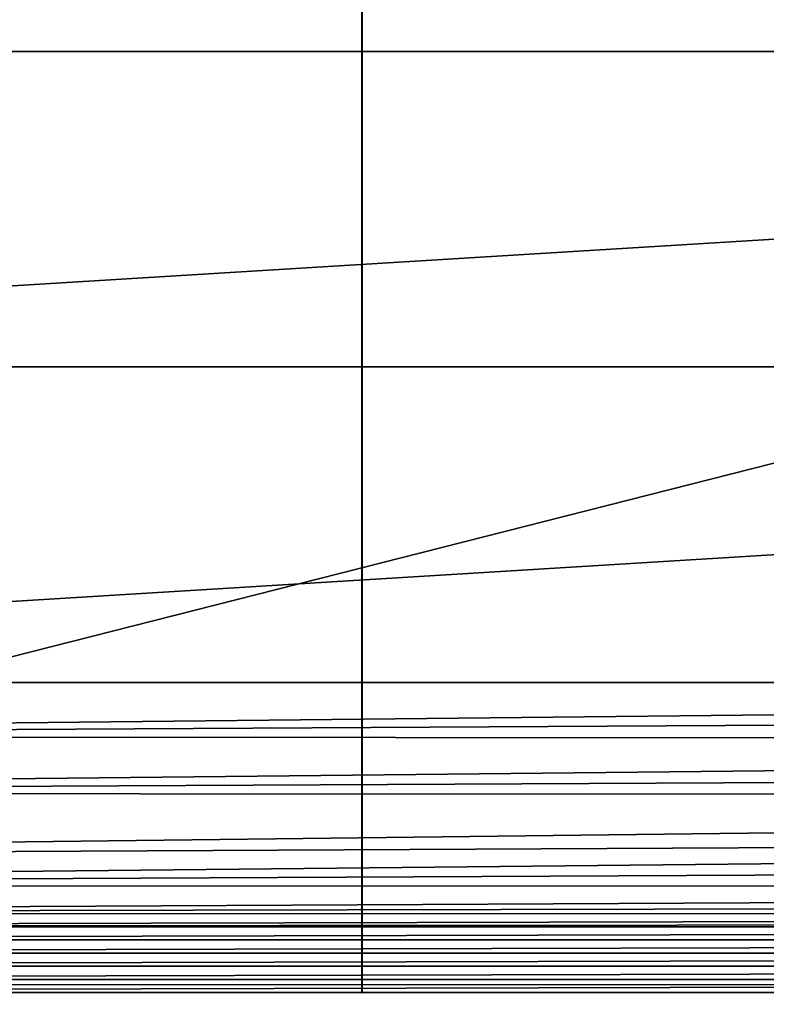
# Model space of a CAD drawing. Units: inches. Extents: x -181 to 159, y -9 to 72.
# Drawn here: x 65 to 75, y 41 to 55 of the extents above; entities that cross this region are included whole.
import ezdxf

# ---------------------------------------------------------------- set-up
doc = ezdxf.new("R2010")
doc.units = ezdxf.units.IN
doc.header["$MEASUREMENT"] = 0
for name, color, linetype in [('CET color Black or White', 7, 'Continuous'), ('CET Default', 7, 'Continuous'), ('default', 8, 'Continuous')]:
    doc.layers.add(name, color=color, linetype=linetype)
doc.layers.add('CET color Grey50', color=9, linetype='Continuous', true_color=0x808080)
doc.styles.add('Arial', font='arial.ttf')

# ---------------------------------------------------------------- blocks, each defined once
blk = doc.blocks.new('*C10')
at = {"layer": 'CET color Black or White', "linetype": 'Continuous'}
blk.add_lwpolyline([(0, 21.504), (0, 0.378), (72.5, 0.378), (72.5, 21.504), (0, 21.504)], dxfattribs=at)
at = {"layer": 'default', "linetype": 'Continuous', "style": 'Arial'}
blk.add_attdef('ITEXT', (7.937, -4.224), '', height=2.8, dxfattribs=at).dxf.unprotected_set("ltscale", 0)
blk = doc.blocks.new('*C5')
at = {"layer": 'CET color Grey50', "linetype": 'Continuous'}
mesh = blk.add_polyface(dxfattribs=at)
corners = [(0, 0.489, 0), (0, 0.116, 0.031), (1.75, 0.116, 0.031), (1.75, 0.489, 0), (70.75, 0.116, 0.031), (70.75, 0.489, 0), (72.5, 0.116, 0.031), (72.5, 0.489, 0), (0, 30.632, 1.408), (0, 30.703, 0.05), (0, 30.079, 1.688), (0, 30.328, 0.031), (0, 30.275, 2.008), (0, 30.257, 1.388), (0, 30.527, 1.752), (0, 29.907, 1.743), (0, 30.205, 1.56), (1.75, 30.527, 1.752), (1.75, 30.205, 1.56), (1.75, 30.275, 2.008), (1.75, 30.079, 1.688), (1.75, 30.632, 1.408), (1.75, 30.257, 1.388), (1.75, 30.328, 0.031), (1.75, 30.703, 0.05), (1.75, 29.907, 1.743), (70.75, 30.703, 0.05), (70.75, 29.907, 1.743), (70.75, 30.328, 0.031), (70.75, 30.257, 1.388), (70.75, 30.632, 1.408), (70.75, 30.527, 1.752), (70.75, 30.205, 1.56), (70.75, 30.275, 2.008), (70.75, 30.079, 1.688), (72.5, 30.079, 1.688), (72.5, 30.275, 2.008), (72.5, 30.205, 1.56), (72.5, 30.527, 1.752), (72.5, 29.907, 1.743), (72.5, 30.632, 1.408), (72.5, 30.257, 1.388), (72.5, 30.328, 0.031), (72.5, 30.703, 0.05), (0, 0.974, 3.618), (0, 0.81, 3.955), (0, 1.163, 3.655), (0, 0.519, 3.705), (0, 0.829, 3.493), (0, 1.187, 4.029), (0, 0.764, 3.312), (0, 0.391, 3.343), (1.75, 0.391, 3.343), (1.75, 0.764, 3.312), (1.75, 1.187, 4.029), (1.75, 0.81, 3.955), (1.75, 0.974, 3.618), (1.75, 0.829, 3.493), (1.75, 0.519, 3.705), (1.75, 1.163, 3.655), (70.75, 0.829, 3.493), (70.75, 0.81, 3.955), (70.75, 0.519, 3.705), (70.75, 0.974, 3.618), (70.75, 1.163, 3.655), (70.75, 1.187, 4.029), (70.75, 0.764, 3.312), (70.75, 0.391, 3.343), (72.5, 0.764, 3.312), (72.5, 1.163, 3.655), (72.5, 0.829, 3.493), (72.5, 0.519, 3.705), (72.5, 0.81, 3.955), (72.5, 0.974, 3.618), (72.5, 0.391, 3.343), (72.5, 1.187, 4.029), (0, 29.932, 2.117), (1.75, 29.932, 2.117), (70.75, 29.932, 2.117), (72.5, 29.932, 2.117)]
mesh.append_faces([[corners[k] for k in face] for face in [(0, 50, 1, 0), (0, 50, 3, 0), (1, 50, 51, 1), (1, 51, 2, 1), (2, 51, 52, 2), (2, 3, 53, 2), (2, 53, 52, 2), (3, 50, 53, 3), (4, 5, 66, 4), (4, 66, 67, 4), (4, 6, 74, 4), (4, 74, 67, 4), (5, 7, 68, 5), (5, 68, 66, 5), (6, 7, 68, 6), (6, 68, 74, 6), (8, 13, 11, 8), (8, 11, 9, 8), (8, 14, 16, 8), (8, 16, 13, 8), (10, 25, 20, 10), (10, 15, 25, 10), (11, 13, 23, 11), (12, 77, 19, 12), (12, 76, 77, 12), (8, 14, 17, 8), (8, 17, 21, 8), (8, 21, 24, 8), (8, 24, 9, 8), (13, 16, 18, 13), (13, 22, 23, 13), (13, 18, 22, 13), (14, 12, 19, 14), (14, 19, 17, 14), (14, 10, 16, 14), (14, 12, 10, 14), (15, 10, 12, 15), (15, 12, 76, 15), (15, 46, 76, 15), (10, 20, 16, 10), (16, 20, 18, 16), (17, 18, 21, 17), (17, 19, 20, 17), (17, 20, 18, 17), (18, 22, 21, 18), (19, 25, 20, 19), (19, 77, 25, 19), (21, 22, 23, 21), (21, 23, 24, 21), (25, 59, 77, 25), (26, 30, 28, 26), (26, 40, 30, 26), (26, 43, 40, 26), (27, 64, 78, 27), (28, 41, 29, 28), (28, 42, 41, 28), (28, 30, 29, 28), (29, 41, 32, 29), (29, 30, 32, 29), (30, 40, 31, 30), (30, 31, 32, 30), (31, 38, 33, 31), (31, 40, 38, 31), (31, 33, 34, 31), (31, 34, 32, 31), (32, 37, 34, 32), (32, 41, 37, 32), (33, 38, 36, 33), (33, 27, 34, 33), (33, 78, 27, 33), (34, 37, 35, 34), (27, 34, 35, 27), (27, 35, 39, 27), (33, 36, 78, 33), (36, 35, 38, 36), (36, 39, 35, 36), (36, 79, 39, 36), (37, 38, 35, 37), (37, 40, 38, 37), (37, 41, 40, 37), (36, 79, 78, 36), (39, 69, 79, 39), (40, 41, 42, 40), (40, 42, 43, 40), (44, 45, 48, 44), (44, 46, 49, 44), (44, 49, 45, 44), (45, 47, 48, 45), (46, 49, 76, 46), (45, 47, 58, 45), (45, 55, 49, 45), (45, 58, 55, 45), (47, 50, 48, 47), (47, 51, 50, 47), (48, 57, 44, 48), (48, 53, 57, 48), (48, 50, 53, 48), (47, 52, 58, 47), (47, 51, 52, 47), (46, 44, 56, 46), (46, 56, 59, 46), (49, 55, 54, 49), (49, 76, 54, 49), (44, 57, 56, 44), (52, 53, 58, 52), (53, 57, 58, 53), (54, 76, 77, 54), (55, 57, 56, 55), (55, 56, 54, 55), (55, 58, 57, 55), (56, 59, 54, 56), (54, 77, 59, 54), (60, 62, 66, 60), (60, 63, 61, 60), (60, 61, 62, 60), (61, 65, 75, 61), (61, 72, 62, 61), (61, 75, 72, 61), (60, 63, 73, 60), (60, 73, 70, 60), (62, 67, 66, 62), (63, 65, 61, 63), (63, 64, 65, 63), (63, 64, 69, 63), (63, 69, 73, 63), (64, 65, 78, 64), (60, 70, 66, 60), (65, 75, 79, 65), (65, 79, 78, 65), (66, 70, 68, 66), (67, 62, 71, 67), (67, 71, 74, 67), (62, 72, 71, 62), (69, 75, 79, 69), (69, 75, 73, 69), (72, 73, 75, 72), (72, 71, 70, 72), (72, 70, 73, 72), (71, 74, 68, 71), (71, 68, 70, 71)]])
mesh = blk.add_polyface(dxfattribs=at)
corners = [(1.627, 0.283, 4.065), (1.815, 0.276, 4.066), (2.003, 0.447, 6.071), (2.003, 0.271, 4.066), (0, 18.183, 2.88), (72.5, 18.183, 2.88), (70.497, 0.447, 6.071), (2.003, 21.532, 15.487), (70.497, 21.532, 15.487), (1.815, 1.153, 14.089), (1.626, 1.16, 14.088), (2.003, 1.148, 14.089), (2.003, 0.622, 8.075), (70.497, 0.622, 8.075), (70.497, 0.797, 10.08), (2.003, 0.797, 10.08), (70.497, 0.973, 12.085), (2.003, 0.973, 12.085), (70.497, 1.148, 14.089), (1.282, 2.057, 15.937), (71.157, 2.892, 16.52), (1.349, 2.924, 16.535), (1.344, 1.697, 15.515), (71.219, 2.412, 16.236), (1.568, 1.325, 14.816), (71.149, 1.677, 15.487), (70.931, 3.654, 16.768), (1.576, 3.671, 16.772), (70.925, 1.319, 14.799), (1.766, 1.206, 14.423), (1.79, 4.032, 16.817), (1.815, 4.402, 16.811), (1.626, 4.406, 16.804), (70.497, 4.398, 16.817), (2.003, 4.398, 16.817), (1.918, 10.759, 16.321), (1.437, 10.771, 16.303), (2.003, 8.594, 16.491), (70.497, 8.594, 16.491), (2.003, 12.789, 16.166), (70.497, 12.789, 16.166), (1.918, 17.119, 15.827), (2.003, 16.985, 15.84), (70.497, 16.985, 15.84), (2.003, 21.18, 15.515), (1.767, 21.531, 15.481), (70.497, 21.18, 15.515), (2.003, 21.283, 15.507), (70.497, 21.283, 15.507)]
mesh.append_faces([[corners[k] for k in face] for face in [(0, 1, 2, 0), (1, 3, 2, 1), (3, 4, 5, 3), (3, 6, 2, 3), (4, 7, 8, 4), (4, 8, 5, 4), (2, 9, 10, 2), (2, 11, 9, 2), (12, 2, 13, 12), (12, 14, 15, 12), (15, 16, 17, 15), (17, 18, 11, 17), (19, 20, 21, 19), (19, 22, 23, 19), (22, 24, 25, 22), (21, 26, 27, 21), (24, 11, 28, 24), (24, 29, 11, 24), (10, 9, 29, 10), (29, 9, 11, 29), (27, 30, 31, 27), (27, 31, 32, 27), (27, 33, 34, 27), (32, 31, 35, 32), (32, 35, 36, 32), (30, 34, 31, 30), (31, 34, 35, 31), (34, 37, 35, 34), (34, 38, 37, 34), (37, 39, 35, 37), (37, 40, 39, 37), (36, 35, 41, 36), (35, 39, 41, 35), (39, 42, 41, 39), (39, 43, 42, 39), (41, 42, 44, 41), (41, 44, 7, 41), (41, 7, 45, 41), (42, 46, 44, 42), (47, 44, 48, 47), (47, 8, 7, 47)]])
mesh = blk.add_polyface(dxfattribs=at)
corners = [(2.003, 0.271, 4.066), (72.5, 18.183, 2.88), (70.497, 0.271, 4.066), (70.497, 0.447, 6.071), (70.685, 0.276, 4.066), (70.873, 0.283, 4.065), (2.003, 0.622, 8.075), (70.497, 0.622, 8.075), (70.497, 0.797, 10.08), (2.003, 0.447, 6.071), (70.685, 1.153, 14.089), (70.497, 1.148, 14.089), (70.874, 1.16, 14.088), (2.003, 0.797, 10.08), (70.497, 0.973, 12.085), (2.003, 0.973, 12.085), (1.282, 2.057, 15.937), (71.219, 2.412, 16.236), (71.157, 2.892, 16.52), (1.344, 1.697, 15.515), (71.149, 1.677, 15.487), (71.217, 2.038, 15.918), (1.349, 2.924, 16.535), (71.065, 3.271, 16.671), (70.931, 3.654, 16.768), (1.568, 1.325, 14.816), (70.925, 1.319, 14.799), (71.057, 1.474, 15.149), (2.003, 1.148, 14.089), (70.729, 1.205, 14.415), (1.576, 3.671, 16.772), (70.733, 4.061, 16.817), (70.497, 4.398, 16.817), (2.003, 4.398, 16.817), (70.497, 8.594, 16.491), (70.685, 4.402, 16.811), (70.582, 10.759, 16.321), (2.003, 8.594, 16.491), (70.497, 12.789, 16.166), (71.063, 10.771, 16.303), (70.582, 17.119, 15.827), (2.003, 12.789, 16.166), (70.497, 16.985, 15.84), (2.003, 16.985, 15.84), (70.497, 21.18, 15.515), (70.497, 21.532, 15.487), (70.497, 21.283, 15.507), (70.733, 21.531, 15.481), (2.003, 21.283, 15.507), (2.003, 21.18, 15.515), (70.97, 21.528, 15.472)]
mesh.append_faces([[corners[k] for k in face] for face in [(0, 1, 2, 0), (0, 2, 3, 0), (2, 4, 3, 2), (4, 5, 3, 4), (6, 7, 8, 6), (9, 3, 7, 9), (3, 10, 11, 3), (3, 12, 10, 3), (13, 8, 14, 13), (15, 14, 11, 15), (16, 17, 18, 16), (19, 20, 21, 19), (19, 21, 17, 19), (22, 23, 24, 22), (22, 18, 23, 22), (25, 26, 27, 25), (25, 27, 20, 25), (28, 11, 29, 28), (28, 29, 26, 28), (11, 10, 29, 11), (30, 31, 32, 30), (30, 24, 31, 30), (33, 32, 34, 33), (32, 35, 36, 32), (32, 36, 34, 32), (32, 31, 35, 32), (37, 34, 38, 37), (34, 36, 38, 34), (36, 39, 40, 36), (36, 40, 38, 36), (41, 38, 42, 41), (38, 40, 42, 38), (43, 42, 44, 43), (42, 40, 44, 42), (40, 45, 46, 40), (40, 46, 44, 40), (40, 47, 45, 40), (48, 46, 45, 48), (49, 44, 46, 49), (45, 47, 50, 45)]])
mesh = blk.add_polyface(dxfattribs=at)
corners = [(24.248, 21.428, 15.496), (24.248, 4.398, 16.817), (24.249, 21.428, 15.496), (24.249, 21.428, 15.496), (24.249, 4.398, 16.817), (24.249, 4.398, 16.817), (24.249, 21.428, 15.496), (24.249, 21.428, 15.496), (24.249, 21.428, 15.496), (24.249, 4.398, 16.817), (24.249, 21.428, 15.496), (24.249, 21.428, 15.496), (24.249, 4.398, 16.818), (24.249, 21.428, 15.496), (24.249, 21.428, 15.496), (24.249, 21.429, 15.494), (24.249, 4.398, 16.815), (24.249, 4.398, 16.816), (24.249, 4.398, 16.818), (24.249, 21.428, 15.496), (24.249, 21.428, 15.497), (24.249, 21.429, 15.494), (24.249, 4.398, 16.815), (24.249, 4.398, 16.818), (24.249, 21.428, 15.497), (24.249, 4.398, 16.815), (24.249, 4.398, 16.818), (24.249, 21.428, 15.497), (24.249, 21.429, 15.494), (24.249, 4.398, 16.815), (24.249, 4.398, 16.818), (24.249, 21.428, 15.497), (24.249, 21.429, 15.494), (24.249, 4.398, 16.815), (24.249, 4.398, 16.818), (24.25, 21.427, 15.497), (24.25, 21.43, 15.494), (24.25, 4.398, 16.815), (24.25, 4.398, 16.818), (24.25, 21.427, 15.497), (24.25, 4.398, 16.815), (24.25, 21.427, 15.497), (24.25, 21.43, 15.494), (24.25, 4.398, 16.815), (24.25, 4.398, 16.818), (24.25, 21.427, 15.497), (24.25, 4.398, 16.818), (24.25, 21.427, 15.497), (24.25, 21.43, 15.494), (24.25, 4.398, 16.815), (24.25, 4.398, 16.818), (24.25, 21.427, 15.497), (24.25, 21.427, 15.497), (24.25, 21.43, 15.494), (24.25, 4.398, 16.815), (24.25, 4.398, 16.818), (24.25, 21.427, 15.497), (24.251, 4.398, 16.818), (24.25, 21.427, 15.497), (24.25, 21.43, 15.494), (24.25, 4.398, 16.815), (24.251, 4.398, 16.818), (24.251, 21.427, 15.497), (24.25, 21.43, 15.494), (24.25, 4.398, 16.815), (24.251, 21.43, 15.494), (24.251, 4.398, 16.815), (24.251, 21.428, 15.497), (24.251, 4.398, 16.818), (24.251, 21.428, 15.497), (24.251, 21.429, 15.494), (24.251, 4.398, 16.815), (24.251, 4.398, 16.818), (24.251, 21.428, 15.497), (24.251, 21.428, 15.497), (24.251, 21.429, 15.494), (24.251, 4.398, 16.815), (24.251, 4.398, 16.815), (24.251, 4.398, 16.818), (24.251, 21.428, 15.496), (24.251, 21.429, 15.494), (24.251, 4.398, 16.815), (24.251, 4.398, 16.818), (24.251, 21.428, 15.496), (24.251, 21.428, 15.496), (24.251, 21.429, 15.494), (24.251, 4.398, 16.815), (24.251, 4.398, 16.817), (24.251, 21.428, 15.496), (24.251, 21.428, 15.496), (24.252, 4.398, 16.817), (24.252, 21.428, 15.496), (24.251, 21.429, 15.494), (24.251, 4.398, 16.816), (24.251, 4.398, 16.816), (24.252, 4.398, 16.817), (24.252, 21.428, 15.496), (24.252, 4.398, 16.817), (24.252, 21.428, 15.496), (24.252, 21.428, 15.495)]
mesh.append_faces([[corners[k] for k in face] for face in [(0, 1, 2, 0), (3, 2, 4, 3), (3, 5, 6, 3), (6, 5, 7, 6), (8, 7, 9, 8), (8, 9, 10, 8), (11, 12, 13, 11), (13, 12, 14, 13), (15, 16, 17, 15), (14, 18, 19, 14), (19, 18, 20, 19), (21, 22, 16, 21), (20, 23, 24, 20), (21, 25, 22, 21), (24, 26, 27, 24), (28, 29, 25, 28), (27, 30, 31, 27), (32, 33, 29, 32), (31, 34, 35, 31), (36, 37, 33, 36), (35, 38, 39, 35), (36, 40, 37, 36), (39, 38, 41, 39), (42, 43, 40, 42), (41, 44, 45, 41), (45, 46, 47, 45), (48, 49, 43, 48), (47, 50, 51, 47), (51, 50, 52, 51), (53, 54, 49, 53), (52, 55, 56, 52), (56, 57, 58, 56), (59, 60, 54, 59), (58, 61, 62, 58), (63, 64, 60, 63), (65, 66, 64, 65), (62, 61, 67, 62), (67, 68, 69, 67), (70, 71, 66, 70), (69, 72, 73, 69), (73, 72, 74, 73), (75, 76, 71, 75), (75, 77, 76, 75), (74, 78, 79, 74), (80, 81, 77, 80), (79, 82, 83, 79), (83, 82, 84, 83), (85, 86, 81, 85), (84, 87, 88, 84), (89, 88, 90, 89), (89, 90, 91, 89), (92, 93, 86, 92), (92, 94, 93, 92), (91, 95, 96, 91), (96, 97, 98, 96), (98, 97, 99, 98)]])
mesh = blk.add_polyface(dxfattribs=at)
corners = [(24.248, 21.429, 15.495), (24.248, 21.429, 15.495), (24.248, 4.398, 16.817), (24.248, 21.428, 15.495), (24.248, 21.429, 15.495), (24.248, 4.398, 16.816), (24.248, 4.398, 16.817), (24.248, 21.428, 15.496), (24.248, 21.429, 15.495), (24.248, 4.398, 16.816), (24.248, 21.429, 15.495), (24.249, 4.398, 16.816), (24.249, 21.429, 15.495), (24.249, 21.429, 15.495), (24.249, 21.429, 15.495), (24.249, 4.398, 16.816), (24.249, 21.429, 15.494), (24.249, 4.398, 16.816), (24.249, 21.429, 15.494), (24.249, 4.398, 16.816), (24.249, 21.429, 15.494), (24.249, 21.429, 15.494), (24.249, 4.398, 16.815), (24.249, 21.428, 15.496), (24.249, 21.428, 15.496), (24.249, 21.428, 15.496), (24.249, 21.429, 15.494), (24.249, 21.428, 15.497), (24.249, 21.428, 15.497), (24.252, 21.428, 15.495), (24.249, 21.429, 15.494), (24.249, 4.398, 16.815), (24.249, 21.428, 15.497), (24.249, 21.429, 15.494), (24.249, 4.398, 16.815), (24.249, 21.428, 15.497), (24.25, 21.427, 15.497), (24.25, 21.427, 15.497), (24.25, 21.427, 15.497), (24.25, 21.427, 15.497), (24.25, 21.427, 15.497), (24.25, 21.427, 15.497), (24.25, 21.427, 15.497), (24.251, 21.428, 15.497), (24.251, 21.428, 15.497), (24.249, 21.43, 15.494), (24.249, 4.398, 16.815), (24.251, 21.427, 15.497), (24.251, 21.428, 15.497), (24.25, 21.427, 15.497), (24.25, 21.427, 15.497), (24.25, 21.43, 15.494), (24.25, 21.43, 15.494), (24.25, 4.398, 16.815), (24.25, 21.43, 15.494), (24.25, 4.398, 16.815), (24.25, 21.43, 15.494), (24.25, 21.43, 15.494), (24.25, 4.398, 16.815), (24.25, 21.43, 15.494), (24.25, 21.43, 15.494), (24.25, 4.398, 16.815), (24.25, 21.43, 15.494), (24.25, 4.398, 16.815), (24.251, 21.43, 15.494), (24.25, 4.398, 16.815), (24.251, 21.43, 15.494), (24.251, 4.398, 16.815), (24.251, 21.429, 15.494), (24.251, 21.429, 15.494), (24.251, 4.398, 16.815), (24.251, 21.428, 15.497), (24.251, 21.429, 15.494), (24.251, 4.398, 16.815), (24.251, 21.429, 15.494), (24.251, 21.429, 15.494), (24.251, 4.398, 16.815), (24.251, 21.429, 15.494), (24.251, 4.398, 16.815), (24.251, 21.429, 15.494), (24.251, 21.429, 15.495), (24.251, 4.398, 16.816), (24.252, 21.429, 15.495), (24.251, 4.398, 16.816), (24.252, 21.429, 15.495), (24.252, 4.398, 16.816), (24.252, 21.429, 15.495), (24.252, 21.429, 15.495), (24.252, 4.398, 16.816), (24.252, 21.429, 15.495), (24.252, 21.429, 15.495), (24.252, 4.398, 16.816), (24.252, 21.428, 15.495), (24.252, 4.398, 16.817), (24.252, 21.429, 15.495)]
mesh.append_faces([[corners[k] for k in face] for face in [(0, 1, 2, 0), (0, 2, 3, 0), (1, 4, 5, 1), (3, 6, 7, 3), (4, 8, 9, 4), (8, 10, 11, 8), (10, 12, 11, 10), (13, 14, 15, 13), (13, 15, 12, 13), (14, 16, 17, 14), (16, 18, 19, 16), (18, 20, 19, 18), (20, 21, 22, 20), (23, 24, 25, 23), (21, 26, 22, 21), (27, 28, 29, 27), (26, 30, 31, 26), (28, 32, 29, 28), (30, 33, 34, 30), (32, 35, 36, 32), (32, 37, 38, 32), (32, 38, 39, 32), (32, 39, 40, 32), (32, 41, 42, 32), (32, 43, 29, 32), (32, 44, 43, 32), (33, 45, 46, 33), (32, 47, 48, 32), (32, 36, 37, 32), (32, 49, 50, 32), (45, 51, 46, 45), (51, 52, 53, 51), (52, 54, 55, 52), (54, 56, 55, 54), (56, 57, 58, 56), (57, 59, 58, 57), (59, 60, 61, 59), (60, 62, 63, 60), (62, 64, 65, 62), (64, 66, 67, 64), (66, 68, 67, 66), (68, 69, 70, 68), (43, 71, 29, 43), (69, 72, 73, 69), (72, 74, 73, 72), (74, 75, 76, 74), (75, 77, 78, 75), (77, 79, 78, 77), (80, 81, 79, 80), (80, 82, 83, 80), (84, 85, 86, 84), (84, 87, 88, 84), (82, 89, 83, 82), (86, 83, 89, 86), (87, 90, 91, 87), (92, 93, 94, 92), (90, 94, 91, 90)]])
mesh = blk.add_polyface(dxfattribs=at)
corners = [(24.248, 21.429, 15.495), (24.248, 4.398, 16.816), (24.248, 4.398, 16.817), (24.248, 21.428, 15.495), (24.248, 4.398, 16.817), (24.248, 21.429, 15.495), (24.248, 4.398, 16.816), (24.248, 21.428, 15.496), (24.248, 4.398, 16.817), (24.248, 21.429, 15.495), (24.249, 4.398, 16.816), (24.249, 21.428, 15.496), (24.249, 4.398, 16.817), (24.249, 4.398, 16.817), (24.249, 21.428, 15.496), (24.249, 21.429, 15.495), (24.249, 4.398, 16.816), (24.249, 21.429, 15.495), (24.249, 4.398, 16.816), (24.249, 21.429, 15.494), (24.249, 4.398, 16.816), (24.249, 4.398, 16.816), (24.249, 21.428, 15.496), (24.249, 4.398, 16.817), (24.249, 21.428, 15.496), (24.249, 4.398, 16.817), (24.249, 4.398, 16.818), (24.249, 21.428, 15.496), (24.249, 4.398, 16.818), (24.249, 21.428, 15.497), (24.249, 4.398, 16.818), (24.249, 21.428, 15.497), (24.249, 4.398, 16.818), (24.249, 21.428, 15.497), (24.249, 4.398, 16.818), (24.249, 21.428, 15.497), (24.249, 4.398, 16.818), (24.25, 21.427, 15.497), (24.25, 4.398, 16.818), (24.25, 21.427, 15.497), (24.25, 4.398, 16.818), (24.25, 4.398, 16.818), (24.25, 21.427, 15.497), (24.25, 4.398, 16.818), (24.25, 21.427, 15.497), (24.25, 4.398, 16.818), (24.25, 21.427, 15.497), (24.25, 4.398, 16.818), (24.25, 21.427, 15.497), (24.251, 4.398, 16.818), (24.25, 21.427, 15.497), (24.251, 4.398, 16.818), (24.251, 21.428, 15.497), (24.251, 4.398, 16.818), (24.251, 21.428, 15.497), (24.251, 4.398, 16.818), (24.251, 4.398, 16.818), (24.251, 21.428, 15.497), (24.251, 4.398, 16.818), (24.251, 21.428, 15.496), (24.251, 4.398, 16.818), (24.251, 21.428, 15.496), (24.251, 4.398, 16.817), (24.251, 4.398, 16.817), (24.251, 21.429, 15.495), (24.251, 4.398, 16.816), (24.251, 4.398, 16.816), (24.251, 21.428, 15.496), (24.252, 4.398, 16.817), (24.252, 21.429, 15.495), (24.252, 4.398, 16.816), (24.252, 4.398, 16.816), (24.252, 21.428, 15.496), (24.252, 4.398, 16.817), (24.252, 4.398, 16.817), (24.252, 21.428, 15.496), (24.252, 21.429, 15.495), (24.252, 21.429, 15.495), (24.252, 4.398, 16.816), (24.252, 21.428, 15.495), (24.252, 4.398, 16.817), (24.252, 4.398, 16.817), (24.252, 21.429, 15.495), (24.252, 4.398, 16.816), (24.25, 3.239, 16.679), (24.25, 4.398, 16.815), (24.25, 4.398, 16.815), (24.25, 4.398, 16.815), (24.25, 4.398, 16.815), (24.25, 4.398, 16.815), (24.251, 4.398, 16.815), (24.252, 3.465, 16.744)]
mesh.append_faces([[corners[k] for k in face] for face in [(0, 1, 2, 0), (3, 2, 4, 3), (5, 6, 1, 5), (7, 4, 8, 7), (9, 10, 6, 9), (11, 12, 13, 11), (14, 8, 12, 14), (15, 16, 10, 15), (17, 18, 16, 17), (19, 20, 21, 19), (19, 21, 18, 19), (22, 13, 23, 22), (24, 23, 25, 24), (24, 25, 26, 24), (27, 26, 28, 27), (29, 28, 30, 29), (31, 30, 32, 31), (33, 32, 34, 33), (35, 34, 36, 35), (37, 36, 38, 37), (39, 38, 40, 39), (39, 40, 41, 39), (42, 41, 43, 42), (44, 43, 45, 44), (46, 45, 47, 46), (48, 47, 49, 48), (50, 49, 51, 50), (52, 51, 53, 52), (54, 55, 56, 54), (54, 53, 55, 54), (57, 56, 58, 57), (59, 58, 60, 59), (61, 60, 62, 61), (61, 62, 63, 61), (64, 65, 66, 64), (67, 63, 68, 67), (69, 70, 71, 69), (72, 73, 74, 72), (75, 68, 73, 75), (76, 71, 65, 76), (77, 78, 70, 77), (79, 74, 80, 79), (79, 80, 81, 79), (82, 83, 78, 82), (82, 81, 83, 82), (84, 85, 86, 84), (84, 86, 87, 84), (84, 87, 88, 84), (84, 88, 89, 84), (84, 89, 90, 84), (91, 73, 68, 91), (91, 70, 78, 91), (91, 78, 83, 91), (91, 80, 74, 91), (91, 83, 81, 91), (91, 81, 80, 91), (91, 74, 73, 91)]])
mesh = blk.add_polyface(dxfattribs=at)
corners = [(24.248, 1.483, 15.208), (24.249, 1.483, 15.208), (24.248, 2.216, 16.117), (24.249, 2.217, 16.116), (24.249, 1.484, 15.207), (24.249, 2.217, 16.116), (24.249, 1.484, 15.207), (24.249, 1.482, 15.208), (24.249, 2.216, 16.117), (24.25, 1.482, 15.209), (24.249, 2.215, 16.118), (24.25, 2.217, 16.115), (24.25, 1.485, 15.207), (24.251, 2.217, 16.116), (24.251, 1.484, 15.207), (24.251, 1.482, 15.208), (24.25, 2.215, 16.118), (24.251, 1.483, 15.208), (24.251, 2.215, 16.118), (24.251, 2.217, 16.116), (24.251, 1.484, 15.207), (24.252, 1.881, 15.788), (24.251, 2.216, 16.117), (24.252, 1.382, 14.996), (24.252, 2.598, 16.39), (24.248, 3.239, 16.681), (24.249, 3.239, 16.68), (24.249, 3.238, 16.681), (24.249, 3.239, 16.679), (24.249, 3.238, 16.682), (24.25, 3.239, 16.679), (24.251, 3.239, 16.679), (24.25, 3.238, 16.682), (24.251, 3.239, 16.68), (24.251, 3.238, 16.682), (24.251, 3.238, 16.681), (24.252, 3.465, 16.744), (24.248, 4.398, 16.817), (24.249, 4.398, 16.816), (24.249, 4.398, 16.815), (24.249, 4.398, 16.818), (24.25, 4.398, 16.818), (24.25, 4.398, 16.815), (24.25, 4.398, 16.818), (24.251, 4.398, 16.815), (24.251, 4.398, 16.818)]
mesh.append_faces([[corners[k] for k in face] for face in [(0, 1, 2, 0), (0, 2, 3, 0), (0, 3, 4, 0), (4, 3, 5, 4), (4, 5, 6, 4), (1, 7, 8, 1), (1, 8, 2, 1), (7, 9, 10, 7), (6, 5, 11, 6), (6, 11, 12, 6), (7, 10, 8, 7), (12, 11, 13, 12), (12, 13, 14, 12), (9, 15, 16, 9), (9, 16, 10, 9), (15, 17, 18, 15), (15, 18, 16, 15), (14, 19, 20, 14), (14, 13, 19, 14), (17, 21, 22, 17), (17, 22, 18, 17), (23, 19, 21, 23), (21, 24, 22, 21), (21, 19, 24, 21), (2, 8, 25, 2), (2, 25, 26, 2), (2, 26, 3, 2), (8, 10, 27, 8), (8, 27, 25, 8), (3, 26, 28, 3), (3, 28, 5, 3), (10, 16, 29, 10), (5, 28, 30, 5), (5, 30, 11, 5), (10, 29, 27, 10), (11, 30, 31, 11), (11, 31, 13, 11), (16, 18, 32, 16), (16, 32, 29, 16), (13, 31, 33, 13), (13, 33, 19, 13), (18, 22, 34, 18), (18, 34, 32, 18), (22, 24, 35, 22), (22, 35, 34, 22), (19, 33, 24, 19), (24, 36, 35, 24), (24, 33, 36, 24), (25, 27, 37, 25), (25, 38, 26, 25), (26, 39, 28, 26), (27, 29, 40, 27), (29, 32, 41, 29), (28, 42, 30, 28), (32, 34, 43, 32), (31, 44, 33, 31), (34, 35, 45, 34)]])
mesh = blk.add_polyface(dxfattribs=at)
corners = [(24.248, 3.239, 16.681), (24.248, 4.398, 16.817), (24.248, 4.398, 16.816), (24.248, 4.398, 16.816), (24.248, 4.398, 16.817), (24.248, 4.398, 16.817), (24.249, 4.398, 16.816), (24.249, 3.239, 16.68), (24.249, 4.398, 16.816), (24.249, 4.398, 16.816), (24.249, 4.398, 16.816), (24.249, 3.238, 16.681), (24.249, 4.398, 16.817), (24.249, 4.398, 16.817), (24.249, 4.398, 16.815), (24.249, 4.398, 16.815), (24.249, 4.398, 16.817), (24.249, 4.398, 16.817), (24.249, 4.398, 16.818), (24.249, 4.398, 16.816), (24.249, 3.238, 16.682), (24.249, 4.398, 16.818), (24.249, 4.398, 16.818), (24.249, 4.398, 16.818), (24.249, 4.398, 16.818), (24.249, 4.398, 16.818), (24.249, 3.239, 16.679), (24.25, 4.398, 16.815), (24.25, 4.398, 16.815), (24.249, 4.398, 16.815), (24.249, 4.398, 16.815), (24.249, 4.398, 16.815), (24.25, 4.398, 16.818), (24.25, 3.238, 16.682), (24.25, 4.398, 16.818), (24.25, 4.398, 16.818), (24.25, 4.398, 16.818), (24.25, 4.398, 16.818), (24.25, 4.398, 16.818), (24.25, 3.239, 16.679), (24.25, 4.398, 16.815), (24.251, 4.398, 16.815), (24.251, 3.239, 16.679), (24.251, 4.398, 16.815), (24.251, 4.398, 16.815), (24.251, 4.398, 16.815), (24.251, 4.398, 16.815), (24.251, 4.398, 16.815), (24.251, 3.238, 16.682), (24.251, 4.398, 16.818), (24.251, 4.398, 16.818), (24.251, 4.398, 16.818), (24.251, 4.398, 16.818), (24.251, 4.398, 16.818), (24.251, 3.239, 16.68), (24.251, 4.398, 16.816), (24.251, 4.398, 16.816), (24.251, 4.398, 16.816), (24.252, 4.398, 16.816), (24.252, 4.398, 16.816), (24.251, 3.238, 16.681), (24.251, 4.398, 16.818), (24.251, 4.398, 16.818), (24.252, 4.398, 16.817), (24.251, 4.398, 16.817), (24.251, 4.398, 16.817), (24.252, 3.465, 16.744)]
mesh.append_faces([[corners[k] for k in face] for face in [(0, 1, 2, 0), (0, 2, 3, 0), (0, 4, 5, 0), (0, 5, 1, 0), (0, 3, 6, 0), (7, 8, 9, 7), (7, 6, 8, 7), (7, 9, 10, 7), (11, 12, 13, 11), (7, 14, 15, 7), (11, 16, 4, 11), (11, 17, 16, 11), (11, 13, 17, 11), (11, 18, 12, 11), (7, 19, 14, 7), (7, 10, 19, 7), (20, 21, 22, 20), (20, 23, 21, 20), (20, 24, 25, 20), (26, 27, 28, 26), (26, 15, 29, 26), (26, 30, 31, 26), (26, 31, 27, 26), (20, 32, 24, 20), (20, 25, 23, 20), (26, 29, 30, 26), (20, 22, 18, 20), (33, 34, 32, 33), (33, 35, 34, 33), (33, 36, 35, 33), (33, 37, 36, 33), (33, 38, 37, 33), (39, 28, 40, 39), (39, 41, 42, 39), (42, 43, 44, 42), (42, 41, 45, 42), (42, 45, 43, 42), (42, 46, 47, 42), (48, 49, 50, 48), (48, 51, 38, 48), (48, 52, 53, 48), (48, 50, 52, 48), (48, 53, 51, 48), (42, 44, 46, 42), (54, 47, 55, 54), (54, 55, 56, 54), (54, 57, 58, 54), (54, 56, 57, 54), (54, 58, 59, 54), (60, 61, 62, 60), (60, 63, 64, 60), (60, 64, 65, 60), (60, 65, 61, 60), (54, 59, 66, 54), (60, 66, 63, 60), (60, 62, 49, 60)]])
mesh = blk.add_polyface(dxfattribs=at)
corners = [(24.25, 0.273, 4.066), (24.25, 1.15, 14.089), (24.25, 1.15, 14.089), (24.25, 0.273, 4.066), (24.25, 1.15, 14.089), (24.248, 1.148, 14.089), (24.248, 1.148, 14.089), (24.248, 1.483, 15.208), (24.249, 1.484, 15.207), (24.249, 1.149, 14.089), (24.248, 1.148, 14.089), (24.249, 1.148, 14.089), (24.249, 1.149, 14.089), (24.249, 1.147, 14.089), (24.249, 1.483, 15.208), (24.249, 1.147, 14.09), (24.249, 1.149, 14.089), (24.249, 1.147, 14.09), (24.249, 1.149, 14.089), (24.249, 1.484, 15.207), (24.249, 1.149, 14.089), (24.249, 1.147, 14.09), (24.249, 1.482, 15.208), (24.249, 1.147, 14.09), (24.249, 1.15, 14.089), (24.25, 1.147, 14.09), (24.25, 1.15, 14.089), (24.25, 1.485, 15.207), (24.25, 1.147, 14.09), (24.25, 1.147, 14.09), (24.25, 1.482, 15.209), (24.25, 1.147, 14.09), (24.251, 1.147, 14.09), (24.251, 1.484, 15.207), (24.251, 1.15, 14.089), (24.251, 1.147, 14.09), (24.251, 1.482, 15.208), (24.251, 1.15, 14.089), (24.251, 1.147, 14.09), (24.251, 1.149, 14.089), (24.251, 1.484, 15.207), (24.251, 1.149, 14.089), (24.251, 1.147, 14.09), (24.251, 1.147, 14.09), (24.251, 1.483, 15.208), (24.251, 1.149, 14.089), (24.251, 1.149, 14.089), (24.251, 1.147, 14.089), (24.252, 1.149, 14.089), (24.252, 1.148, 14.089), (24.252, 1.148, 14.089), (24.252, 1.382, 14.996), (24.252, 1.148, 14.089), (24.252, 1.148, 14.089), (24.251, 2.217, 16.116), (24.252, 1.881, 15.788)]
mesh.append_faces([[corners[k] for k in face] for face in [(0, 1, 2, 0), (3, 2, 4, 3), (5, 6, 7, 5), (5, 7, 8, 5), (5, 8, 9, 5), (10, 11, 7, 10), (10, 7, 6, 10), (9, 8, 12, 9), (11, 13, 14, 11), (11, 14, 7, 11), (13, 15, 14, 13), (12, 8, 16, 12), (15, 17, 14, 15), (16, 8, 18, 16), (18, 19, 20, 18), (17, 21, 14, 17), (18, 8, 19, 18), (21, 22, 14, 21), (21, 23, 22, 21), (20, 19, 24, 20), (23, 25, 22, 23), (24, 19, 26, 24), (26, 19, 27, 26), (26, 27, 1, 26), (25, 28, 22, 25), (28, 29, 30, 28), (28, 30, 22, 28), (1, 27, 2, 1), (29, 31, 30, 29), (2, 27, 4, 2), (31, 32, 30, 31), (4, 27, 33, 4), (4, 33, 34, 4), (32, 35, 36, 32), (32, 36, 30, 32), (34, 33, 37, 34), (35, 38, 36, 35), (37, 33, 39, 37), (39, 33, 40, 39), (39, 40, 41, 39), (38, 42, 36, 38), (42, 43, 44, 42), (42, 44, 36, 42), (41, 40, 45, 41), (45, 40, 46, 45), (43, 47, 44, 43), (46, 40, 48, 46), (47, 49, 44, 47), (49, 50, 44, 49), (48, 40, 51, 48), (48, 51, 52, 48), (52, 51, 53, 52), (50, 53, 51, 50), (50, 51, 44, 50), (40, 54, 51, 40), (44, 51, 55, 44)]])
mesh = blk.add_polyface(dxfattribs=at)
corners = [(24.248, 0.271, 4.066), (24.248, 1.148, 14.089), (24.248, 0.271, 4.066), (24.248, 1.148, 14.089), (24.248, 0.271, 4.066), (24.249, 1.148, 14.089), (24.248, 1.148, 14.089), (24.249, 0.272, 4.066), (24.249, 0.271, 4.066), (24.249, 1.147, 14.089), (24.249, 1.149, 14.089), (24.249, 0.272, 4.066), (24.249, 1.149, 14.089), (24.249, 0.272, 4.066), (24.249, 0.271, 4.066), (24.249, 1.147, 14.09), (24.249, 1.149, 14.089), (24.249, 0.272, 4.066), (24.249, 0.27, 4.066), (24.249, 1.147, 14.09), (24.249, 1.149, 14.089), (24.249, 0.273, 4.066), (24.249, 0.27, 4.066), (24.249, 1.147, 14.09), (24.249, 0.27, 4.066), (24.249, 1.147, 14.09), (24.249, 1.149, 14.089), (24.249, 0.273, 4.066), (24.249, 0.27, 4.066), (24.25, 1.147, 14.09), (24.249, 1.15, 14.089), (24.25, 0.273, 4.066), (24.25, 1.15, 14.089), (24.25, 0.273, 4.066), (24.25, 0.27, 4.066), (24.25, 1.147, 14.09), (24.25, 1.15, 14.089), (24.25, 0.273, 4.066), (24.25, 0.27, 4.066), (24.25, 1.147, 14.09), (24.25, 1.15, 14.089), (24.25, 0.273, 4.066), (24.25, 1.15, 14.089), (24.251, 1.15, 14.089), (24.251, 0.273, 4.066), (24.25, 0.27, 4.066), (24.25, 1.147, 14.09), (24.251, 1.147, 14.09), (24.251, 0.273, 4.066), (24.251, 0.27, 4.066), (24.251, 1.147, 14.09), (24.251, 1.15, 14.089), (24.251, 0.273, 4.066), (24.251, 0.27, 4.066), (24.251, 1.147, 14.09), (24.251, 1.149, 14.089), (24.251, 1.149, 14.089), (24.251, 0.272, 4.066), (24.251, 1.147, 14.09), (24.251, 0.272, 4.066), (24.251, 0.27, 4.066), (24.251, 1.147, 14.089), (24.251, 1.147, 14.09), (24.251, 1.149, 14.089), (24.251, 1.149, 14.089), (24.251, 0.272, 4.066), (24.252, 0.272, 4.066), (24.251, 0.271, 4.066), (24.252, 1.148, 14.089), (24.252, 1.149, 14.089), (24.252, 0.271, 4.066), (24.252, 1.148, 14.089), (24.252, 1.148, 14.089), (24.252, 0.271, 4.066), (24.252, 1.148, 14.089)]
mesh.append_faces([[corners[k] for k in face] for face in [(0, 1, 2, 0), (0, 3, 1, 0), (4, 5, 3, 4), (2, 1, 6, 2), (2, 6, 7, 2), (8, 9, 5, 8), (7, 6, 10, 7), (7, 10, 11, 7), (11, 10, 12, 11), (11, 12, 13, 11), (14, 15, 9, 14), (13, 12, 16, 13), (13, 16, 17, 13), (18, 19, 15, 18), (17, 16, 20, 17), (17, 20, 21, 17), (22, 23, 19, 22), (24, 25, 23, 24), (21, 20, 26, 21), (21, 26, 27, 21), (28, 29, 25, 28), (27, 26, 30, 27), (27, 30, 31, 27), (31, 30, 32, 31), (31, 32, 33, 31), (34, 35, 29, 34), (33, 32, 36, 33), (33, 36, 37, 33), (38, 39, 35, 38), (37, 40, 41, 37), (41, 42, 43, 41), (41, 43, 44, 41), (45, 46, 39, 45), (45, 47, 46, 45), (44, 43, 48, 44), (49, 50, 47, 49), (48, 43, 51, 48), (48, 51, 52, 48), (53, 54, 50, 53), (52, 51, 55, 52), (52, 55, 56, 52), (52, 56, 57, 52), (53, 58, 54, 53), (57, 56, 59, 57), (60, 61, 62, 60), (59, 56, 63, 59), (60, 62, 58, 60), (59, 63, 64, 59), (59, 64, 65, 59), (65, 64, 66, 65), (67, 68, 61, 67), (66, 64, 69, 66), (66, 69, 70, 66), (70, 69, 71, 70), (70, 71, 72, 70), (73, 72, 74, 73), (73, 74, 68, 73)]])
mesh = blk.add_polyface(dxfattribs=at)
corners = [(24.248, 0.271, 4.066), (24.248, 0.271, 4.066), (24.248, 1.148, 14.089), (24.248, 0.271, 4.066), (24.252, 0.271, 4.066), (24.249, 0.271, 4.066), (24.249, 1.148, 14.089), (24.249, 0.272, 4.066), (24.249, 0.271, 4.066), (24.249, 1.147, 14.089), (24.249, 0.272, 4.066), (24.249, 0.27, 4.066), (24.249, 1.147, 14.09), (24.249, 0.272, 4.066), (24.249, 0.27, 4.066), (24.249, 1.147, 14.09), (24.249, 0.272, 4.066), (24.249, 0.273, 4.066), (24.249, 0.27, 4.066), (24.249, 1.147, 14.09), (24.249, 0.27, 4.066), (24.249, 1.147, 14.09), (24.249, 0.273, 4.066), (24.25, 0.27, 4.066), (24.25, 0.273, 4.066), (24.25, 1.147, 14.09), (24.25, 0.27, 4.066), (24.25, 0.273, 4.066), (24.25, 1.147, 14.09), (24.25, 0.27, 4.066), (24.25, 0.273, 4.066), (24.25, 1.147, 14.09), (24.25, 0.273, 4.066), (24.25, 0.27, 4.066), (24.251, 0.273, 4.066), (24.251, 0.27, 4.066), (24.251, 1.147, 14.09), (24.251, 0.27, 4.066), (24.251, 1.147, 14.09), (24.251, 0.273, 4.066), (24.251, 0.27, 4.066), (24.251, 0.273, 4.066), (24.251, 0.272, 4.066), (24.251, 0.27, 4.066), (24.251, 1.147, 14.09), (24.251, 0.27, 4.066), (24.251, 0.272, 4.066), (24.251, 0.272, 4.066), (24.251, 0.271, 4.066), (24.251, 1.147, 14.089), (24.252, 0.271, 4.066), (24.252, 1.148, 14.089), (24.252, 0.272, 4.066), (24.252, 0.271, 4.066), (24.252, 0.271, 4.066), (24.252, 1.148, 14.089)]
mesh.append_faces([[corners[k] for k in face] for face in [(0, 1, 2, 0), (0, 3, 4, 0), (0, 4, 1, 0), (1, 4, 5, 1), (1, 5, 6, 1), (3, 7, 4, 3), (5, 8, 9, 5), (5, 4, 8, 5), (7, 10, 4, 7), (8, 11, 12, 8), (8, 4, 11, 8), (10, 13, 4, 10), (11, 14, 15, 11), (11, 4, 14, 11), (13, 16, 4, 13), (16, 17, 4, 16), (14, 18, 19, 14), (14, 4, 18, 14), (18, 20, 21, 18), (17, 22, 4, 17), (18, 4, 20, 18), (20, 4, 23, 20), (22, 24, 4, 22), (20, 23, 25, 20), (23, 4, 26, 23), (24, 27, 4, 24), (23, 26, 28, 23), (26, 4, 29, 26), (27, 30, 4, 27), (26, 29, 31, 26), (30, 32, 4, 30), (29, 33, 31, 29), (29, 4, 33, 29), (32, 34, 4, 32), (33, 4, 35, 33), (33, 35, 36, 33), (35, 37, 38, 35), (34, 39, 4, 34), (35, 4, 37, 35), (37, 4, 40, 37), (39, 41, 4, 39), (37, 40, 38, 37), (41, 42, 4, 41), (40, 43, 44, 40), (40, 4, 43, 40), (43, 45, 44, 43), (43, 4, 45, 43), (42, 46, 4, 42), (46, 47, 4, 46), (45, 48, 49, 45), (48, 50, 51, 48), (47, 52, 4, 47), (52, 53, 4, 52), (50, 4, 51, 50), (54, 53, 55, 54), (54, 55, 4, 54)]])
blk = doc.blocks.new('*C6')
at = {"layer": 'CET Default', "linetype": 'Continuous', "rotation": 359.9999999999923}
blk.add_blockref('*C5', (45.751, 41.307, 0), dxfattribs=at)

msp = doc.modelspace()

# ---------------------------------------------------------------- block references
at = {"layer": 'CET Default', "linetype": 'Continuous', "rotation": 359.9999999999923}
msp.add_blockref('*C10', (45.751, 41.307, 0), dxfattribs=at)
at = {"layer": 'CET Default', "linetype": 'Continuous'}
msp.add_blockref('*C6', (0, 0), dxfattribs=at)

doc.saveas('drawing.dxf')
